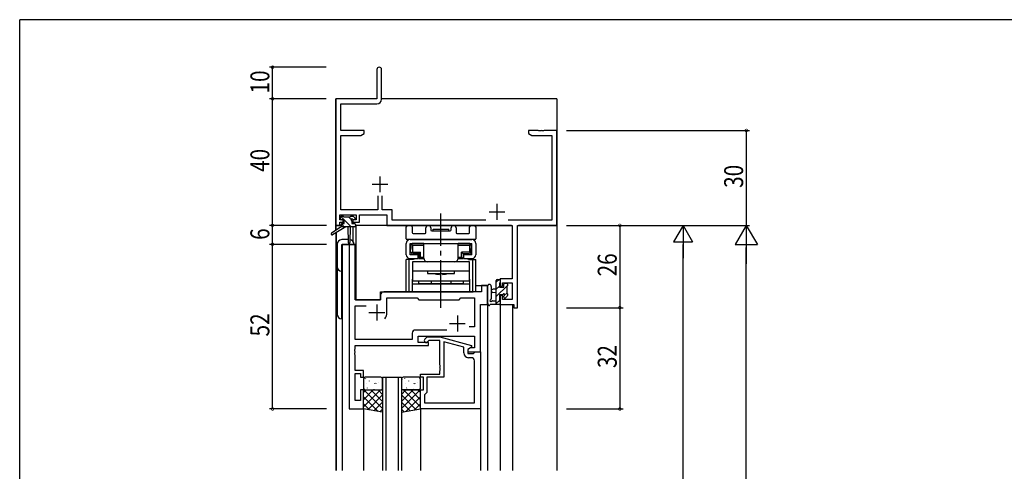
# Model space of a CAD drawing. Extents: x 0 to 793, y 0 to 564.
# Drawn here: x 3 to 314, y 419 to 561 of the extents above; entities that cross this region are included whole.
import ezdxf

# ---------------------------------------------------------------- set-up
doc = ezdxf.new("R2010")
doc.units = 0
doc.linetypes.add('YCENTER_1', pattern=[13, 10, -1, 1, -1])
for name, color, linetype in [('YKK_11', 7, 'CONTINUOUS'), ('YKK_12', 2, 'CONTINUOUS'), ('YKK_13', 4, 'CONTINUOUS'), ('YKK_D', 6, 'CONTINUOUS'), ('YKK_ZWAK', 7, 'CONTINUOUS')]:
    doc.layers.add(name, color=color, linetype=linetype)
doc.styles.get("Standard").update_dxf_attribs({"font": 'ROMANS.SHX', "bigfont": 'EXTFONT.SHX'})

# ---------------------------------------------------------------- blocks, each defined once
blk = doc.blocks.new('A201')
at = {"layer": 'YKK_ZWAK', "color": 254, "linetype": 'Continuous'}
for p in [(571, 410), (21, 35)]:
    blk.add_line(p, (21, 410), dxfattribs=at)

msp = doc.modelspace()

# ---------------------------------------------------------------- linework, layer by layer
at = {"layer": 'YKK_11', "color": 0, "linetype": 'ByBlock', "ltscale": 0.5}
for p, q in [((115.8, 545.65), (115.8, 536.4)), ((117.3, 536.27), (117.3, 545.65)), ((102.8, 536.4), (102.8, 496.4)), ((115.8, 536.4), (102.8, 536.4)), ((104.43, 534.77), (115.8, 534.77)), ((104.43, 526.4), (104.43, 534.77)), ((111.8, 526.4), (104.43, 526.4)), ((104.43, 501.33), (104.43, 524.77)), ((104.43, 524.77), (110.71, 524.77)), ((110.71, 524.77), (111.8, 525.4)), ((111.8, 525.4), (111.8, 526.4)), ((166.84, 526.4), (163.8, 526.4)), ((163.8, 526.4), (163.8, 525.4)), ((163.8, 525.4), (164.89, 524.77)), ((164.89, 524.77), (171.17, 524.77)), ((167.03, 526.28), (166.84, 526.4)), ((167.57, 526.28), (167.03, 526.28)), ((167.76, 526.4), (167.57, 526.28)), ((167.84, 526.4), (167.76, 526.4)), ((168.03, 526.28), (167.84, 526.4)), ((168.57, 526.28), (168.03, 526.28)), ((168.76, 526.4), (168.57, 526.28)), ((172.8, 526.4), (168.76, 526.4)), ((171.17, 524.77), (171.17, 498.03)), ((172.8, 496.4), (172.8, 526.4)), ((116.15, 505.7), (116.15, 501.33)), ((117.45, 501.33), (117.45, 505.7)), ((104.1, 499.7), (109.3, 499.7)), ((104.1, 498.2), (104.1, 499.7)), ((116.15, 501.33), (104.43, 501.33)), ((109.3, 499.7), (109.3, 498.2)), ((110.3, 499.7), (119, 499.7)), ((110.3, 497.4), (110.3, 499.7)), ((120.63, 501.33), (117.45, 501.33)), ((119, 499.7), (119, 496.4)), ((120.63, 498.03), (120.63, 501.33)), ((102.8, 496.4), (104.1, 496.4)), ((105.2, 498.2), (104.1, 498.2)), ((104.1, 497.4), (105.2, 497.4)), ((104.1, 496.4), (104.1, 497.4)), ((105.2, 497.4), (105.2, 498.2)), ((108.2, 498.2), (108.2, 497.4)), ((109.3, 498.2), (108.2, 498.2)), ((108.2, 497.4), (110.3, 497.4)), ((119, 496.4), (158.67, 496.4)), ((150.26, 498.03), (120.63, 498.03)), ((171.17, 498.03), (157.34, 498.03)), ((158.67, 496.4), (158.67, 479.5)), ((160.3, 470.4), (160.3, 496.4)), ((160.3, 496.4), (172.8, 496.4)), ((107, 490.4), (107, 438.4)), ((108.93, 490.4), (107, 490.4)), ((108.93, 472.9), (108.93, 490.4)), ((148.87, 477.4), (148.87, 475.4)), ((150.8, 477.4), (148.87, 477.4)), ((150.8, 471.4), (150.8, 477.4)), ((158.67, 479.5), (154.8, 479.5)), ((154.8, 479.5), (154.8, 477.2)), ((154.8, 477.2), (155.6, 477.2)), ((155.6, 478.3), (158.67, 478.3)), ((155.6, 477.2), (155.6, 478.3)), ((158.67, 478.3), (158.67, 473.03)), ((117, 474.4), (117, 472.9)), ((148.87, 475.4), (118, 475.4)), ((154.8, 474.2), (154.8, 471.4)), ((155.6, 474.2), (154.8, 474.2)), ((155.6, 473.03), (155.6, 474.2)), ((117, 472.9), (108.93, 472.9)), ((108.93, 460.33), (108.93, 470.97)), ((108.93, 470.97), (112.45, 470.97)), ((119, 468.9), (119, 473.47)), ((119, 473.47), (128.53, 473.47)), ((128.53, 473.47), (129.1, 472.9)), ((129.1, 472.9), (141.8, 472.9)), ((141.8, 472.9), (142.37, 473.47)), ((142.37, 473.47), (146.67, 473.47)), ((146.67, 473.47), (146.67, 464.4)), ((148.6, 471.4), (150.8, 471.4)), ((148.6, 456.4), (148.6, 471.4)), ((154.8, 471.4), (159.1, 471.4)), ((158.67, 473.03), (155.6, 473.03)), ((159.1, 471.4), (159.1, 470.4)), ((159.1, 470.4), (160.3, 470.4)), ((146.67, 464.4), (144.97, 464.4)), ((126.97, 462.33), (126.97, 460.33)), ((137.95, 463.33), (127.97, 463.33)), ((137.95, 463.33), (127.97, 463.33)), ((128.9, 461.4), (146.67, 461.4)), ((128.9, 459.4), (128.9, 461.4)), ((130.98, 460.42), (131.75, 461.2)), ((131.75, 461.2), (135.7, 461.2)), ((135.7, 461.2), (145.8, 458.49)), ((146.67, 461.4), (146.67, 457.7)), ((126.97, 460.33), (108.93, 460.33)), ((108.93, 458.4), (132.1, 458.4)), ((108.93, 457.36), (108.93, 458.4)), ((132.1, 459.4), (128.9, 459.4)), ((132.25, 460), (131.82, 459.57)), ((132.1, 458.4), (132.1, 459.4)), ((135.7, 460), (132.25, 460)), ((135.7, 452.36), (135.7, 460)), ((137, 459.61), (137, 448.4)), ((143.3, 457.92), (137, 459.61)), ((145.8, 458.49), (145.8, 457.89)), ((108.81, 457.17), (108.93, 457.36)), ((108.81, 456.62), (108.81, 457.17)), ((108.93, 456.44), (108.81, 456.62)), ((108.81, 456.17), (108.93, 456.36)), ((108.81, 455.62), (108.81, 456.17)), ((108.93, 455.44), (108.81, 455.62)), ((108.93, 456.36), (108.93, 456.44)), ((108.93, 450.6), (108.93, 455.44)), ((143.3, 456.1), (143.3, 457.92)), ((145.8, 457.89), (144.6, 457.2)), ((145.47, 457.7), (144.6, 457.2)), ((144.6, 457.2), (144.6, 455.9)), ((144.6, 457.2), (144.6, 456.4)), ((144.6, 456.4), (148.6, 456.4)), ((144.6, 455.9), (146.4, 455.9)), ((146.67, 457.7), (145.47, 457.7)), ((146.4, 455.9), (146.6, 456.1)), ((146.6, 456.1), (146.9, 456.4)), ((146.9, 456.4), (148.6, 456.4)), ((148.6, 456.4), (148.6, 438.4)), ((135.82, 452.17), (135.7, 452.36)), ((135.82, 451.62), (135.82, 452.17)), ((145.67, 454.6), (144.8, 454.6)), ((146.67, 440.33), (146.67, 453.6)), ((111.6, 450.6), (108.93, 450.6)), ((108.93, 441.1), (108.93, 449.6)), ((108.93, 449.6), (110.6, 449.6)), ((110.6, 449.6), (110.6, 448.4)), ((111.6, 448.4), (111.6, 450.6)), ((129.6, 449.4), (135.7, 449.4)), ((129.6, 448.4), (129.6, 449.4)), ((135.7, 451.44), (135.82, 451.62)), ((135.7, 451.36), (135.7, 451.44)), ((135.82, 451.17), (135.7, 451.36)), ((135.7, 450.44), (135.82, 450.62)), ((135.7, 449.4), (135.7, 450.44)), ((135.82, 450.62), (135.82, 451.17)), ((110.6, 448.4), (111.6, 448.4)), ((130.6, 448.4), (129.6, 448.4)), ((130.6, 444.4), (130.6, 448.4)), ((137, 448.4), (131.6, 448.4)), ((131.6, 448.4), (131.6, 443.6)), ((110.6, 444.4), (110.6, 441.1)), ((111.6, 444.4), (110.6, 444.4)), ((111.6, 438.4), (111.6, 444.4)), ((129.6, 444.4), (130.6, 444.4)), ((129.6, 438.4), (129.6, 444.4)), ((131.1, 443.1), (130.9, 442.9)), ((130.9, 442.9), (130.9, 440.33)), ((131.6, 443.6), (131.1, 443.1)), ((110.6, 441.1), (108.93, 441.1)), ((130.9, 440.33), (146.67, 440.33)), ((130.9, 440.33), (146.67, 440.33)), ((107, 438.4), (111.6, 438.4)), ((148.6, 438.4), (129.6, 438.4))]:
    msp.add_line(p, q, dxfattribs=at)
at = {"layer": 'YKK_11', "color": 2, "ltscale": 0.5}
for p, q in [((116.8, 511.9), (116.8, 506.9)), ((114.3, 509.4), (119.3, 509.4)), ((153.8, 503.2), (153.8, 498.2)), ((151.3, 500.7), (156.3, 500.7)), ((115.8, 471.4), (115.8, 466.4)), ((113.3, 468.9), (118.3, 468.9)), ((141.3, 467.9), (141.3, 462.9)), ((138.8, 465.4), (143.8, 465.4))]:
    msp.add_line(p, q, dxfattribs=at)
at = {"layer": 'YKK_11', "color": 0, "linetype": 'ByBlock', "ltscale": 0.5}
for centre, radius, start, end in [((116.55, 545.65), 0.75, 90, 180), ((116.55, 545.65), 0.75, 0, 90), ((115.8, 536.27), 1.5, 270, 360), ((118, 474.4), 1, 90, 180), ((115.8, 468.9), 3.2, 321.6335, 360), ((127.97, 462.33), 1, 90, 180), ((131.4, 460), 0.6, 135, 315), ((144.8, 456.1), 1.5, 180, 270), ((145.67, 453.6), 1, 0, 90)]:
    msp.add_arc(centre, radius, start, end, dxfattribs=at)
at = {"layer": 'YKK_12', "ltscale": 1.5}
for p, q in [((102.8, 494.86), (102.8, 536.4)), ((115.52, 536.4), (102.8, 536.4)), ((172.8, 536.4), (117.3, 536.4)), ((172.8, 536.4), (172.8, 418.9)), ((102.9, 494.93), (102.9, 496.4)), ((104.5, 496.4), (102.9, 496.4)), ((108.3, 491.31), (108.3, 496)), ((158.39, 496.4), (109, 496.4)), ((109.3, 472.9), (109.3, 496.4)), ((172.7, 496.4), (160.58, 496.4)), ((172.7, 496.4), (172.7, 418.9)), ((102.8, 494.07), (102.8, 418.9)), ((102.9, 494.13), (102.9, 418.9)), ((104.8, 490.4), (104.8, 418.9)), ((109, 490.4), (104.8, 490.4)), ((109, 490.4), (109, 472.9)), ((147.1, 477.4), (150.8, 477.4)), ((150.8, 477.4), (150.8, 418.9)), ((117, 475.4), (146.3, 475.4)), ((117, 472.9), (117, 475.4)), ((109, 472.9), (117, 472.9)), ((154.8, 471.4), (154.8, 418.9)), ((158.7, 471.4), (158.7, 418.9)), ((117.6, 448.4), (117.6, 418.9)), ((118.6, 448.4), (118.6, 418.9)), ((122.6, 448.4), (122.6, 418.9)), ((123.6, 448.4), (123.6, 418.9)), ((111.6, 438.4), (111.6, 418.9)), ((129.6, 438.4), (129.6, 418.9)), ((148.6, 438.4), (148.6, 418.9))]:
    msp.add_line(p, q, dxfattribs=at)
at = {"layer": 'YKK_12', "linetype": 'Continuous', "ltscale": 1.5}
msp.add_line((117.6, 448.4), (123.6, 448.4), dxfattribs=at)
at = {"layer": 'YKK_13', "ltscale": 1.5}
for p, q in [((104.3, 498.5), (104.3, 499)), ((104.6, 499.3), (105.1, 499.3)), ((105.3, 499.1), (107.4, 499.1)), ((107.6, 499.3), (108.2, 499.3)), ((108.41, 499.21), (108.91, 498.71)), ((104.5, 496), (101.43, 493.95)), ((106, 496), (101.75, 493.44)), ((104.5, 496.7), (104.5, 496)), ((108.7, 496), (104.5, 496)), ((105.5, 498.2), (104.6, 498.2)), ((104.8, 497), (105.5, 497)), ((105.5, 497), (105.5, 498.2)), ((106.6, 496), (106.7, 490.99)), ((107.4, 496), (107.3, 490.99)), ((107.9, 497.74), (107.9, 497)), ((107.9, 497), (108.7, 497)), ((108.7, 498.2), (108.36, 498.2)), ((109, 496.7), (109, 496.3)), ((125.1, 492.2), (125.1, 495.9)), ((125.6, 496.4), (126.53, 496.4)), ((127.03, 495.9), (127.03, 494.13)), ((131.35, 494.13), (131.35, 495.65)), ((132.85, 495.65), (132.85, 495)), ((139.35, 495), (139.35, 495.65)), ((140.85, 495.65), (140.85, 494.13)), ((145.17, 494.13), (145.17, 495.9)), ((145.67, 496.4), (146.6, 496.4)), ((147.1, 495.9), (147.1, 492.2)), ((127.33, 493.83), (131.05, 493.83)), ((133.15, 494.7), (139.05, 494.7)), ((133.6, 495.2), (138.6, 495.2)), ((133.6, 494.7), (133.6, 495.2)), ((133.6, 494.7), (138.6, 494.7)), ((138.6, 494.7), (138.6, 495.2)), ((141.15, 493.83), (144.87, 493.83)), ((103.2, 490.4), (103.2, 468.4)), ((106.68, 491.9), (104.7, 491.9)), ((104.7, 466.9), (104.7, 490.4)), ((104.7, 490.4), (108.6, 490.4)), ((125.1, 487.1), (125.1, 490.7)), ((146.8, 491.9), (125.4, 491.9)), ((126.3, 491.9), (145.9, 491.9)), ((126.3, 490.7), (145.9, 490.7)), ((126.3, 487.1), (126.3, 490.7)), ((126.45, 490.7), (128.4, 490.7)), ((126.45, 490.7), (126.45, 488.7)), ((126.55, 490), (126.55, 489.1)), ((127.05, 490.2), (126.76, 490.49)), ((127.05, 490.2), (127.05, 487.9)), ((127.05, 490.2), (130.65, 490.2)), ((130.65, 490.7), (127.25, 490.7)), ((128.4, 490.7), (143.8, 490.7)), ((130.65, 486.1), (130.65, 490.7)), ((141.55, 486.1), (141.55, 490.7)), ((144.95, 490.7), (141.55, 490.7)), ((141.55, 490.2), (145.15, 490.2)), ((143.8, 490.7), (145.75, 490.7)), ((145.15, 490.2), (145.45, 490.49)), ((145.15, 490.2), (145.15, 487.9)), ((145.65, 490), (145.65, 489.1)), ((145.75, 488.7), (145.75, 490.7)), ((145.9, 487.1), (145.9, 490.7)), ((147.1, 490.7), (147.1, 487.1)), ((128.85, 487.1), (126.3, 487.1)), ((126.5, 488.1), (126.5, 489.1)), ((126.5, 489.1), (126.55, 489.1)), ((126.5, 488.1), (126.55, 488.1)), ((127.05, 487.9), (126.76, 487.6)), ((127.05, 487.9), (129.6, 487.9)), ((129.1, 487.4), (127.25, 487.4)), ((128.85, 485.9), (128.85, 487.1)), ((129.1, 487.4), (129.6, 487.9)), ((129.1, 487.4), (129.1, 485.9)), ((129.1, 485.9), (129.6, 486.4)), ((129.6, 486.4), (129.6, 487.9)), ((129.6, 486.4), (130.65, 486.4)), ((141.55, 486.4), (142.6, 486.4)), ((143.1, 487.4), (142.6, 487.9)), ((142.6, 486.4), (142.6, 487.9)), ((145.15, 487.9), (142.6, 487.9)), ((142.6, 486.4), (143.1, 485.9)), ((143.1, 487.4), (143.1, 485.9)), ((144.95, 487.4), (143.1, 487.4)), ((143.35, 485.9), (143.35, 487.1)), ((145.9, 487.1), (143.35, 487.1)), ((145.15, 487.9), (145.45, 487.6)), ((145.7, 489.1), (145.65, 489.1)), ((145.7, 488.1), (145.65, 488.1)), ((145.7, 488.1), (145.7, 489.1)), ((125.1, 475.4), (125.1, 485.6)), ((127.43, 485.6), (125.1, 485.6)), ((126.05, 475.4), (126.05, 485.6)), ((126.3, 485.9), (128.85, 485.9)), ((126.53, 485.6), (126.53, 485.9)), ((127.1, 484.9), (127.1, 478.9)), ((145.1, 484.9), (127.1, 484.9)), ((127.48, 485.9), (127.48, 485.6)), ((129.1, 485.9), (130.65, 485.9)), ((140.35, 484.9), (131.85, 484.9)), ((141.55, 485.9), (143.1, 485.9)), ((143.35, 485.9), (145.9, 485.9)), ((144.72, 485.6), (144.72, 485.9)), ((144.77, 485.6), (147.1, 485.6)), ((145.1, 478.9), (145.1, 484.9)), ((145.67, 485.6), (145.67, 485.9)), ((146.15, 475.4), (146.15, 485.6)), ((147.1, 475.4), (147.1, 485.6)), ((127.1, 482), (145.1, 482)), ((131.85, 482), (131.85, 481.2)), ((131.85, 481.2), (140.35, 481.2)), ((135.55, 480.9), (135.85, 481.2)), ((135.85, 481.2), (136.35, 481.2)), ((136.65, 480.9), (136.35, 481.2)), ((140.35, 481.2), (140.35, 482)), ((127.1, 475.4), (127.1, 479.4)), ((127.1, 478.9), (145.1, 478.9)), ((127.1, 477.9), (145.1, 477.9)), ((129.1, 477.9), (129.1, 478.9)), ((143.1, 477.9), (129.1, 477.9)), ((133, 478.9), (133, 477.9)), ((139.2, 478.9), (139.2, 477.9)), ((143.1, 478.9), (143.1, 477.9)), ((145.1, 479.4), (145.1, 475.4)), ((150.8, 477.13), (150.8, 471.97)), ((152, 477.13), (152, 473.17)), ((153.6, 471.4), (153.6, 479)), ((153.9, 479.3), (154.5, 479.3)), ((154.6, 478.2), (154.6, 476.9)), ((154.6, 476.9), (156, 476.9)), ((154.8, 479), (154.8, 478.4)), ((156, 476.9), (156, 477.8)), ((156.3, 478.1), (156.8, 478.1)), ((156.9, 477.1), (156.9, 475)), ((157.1, 477.8), (157.1, 477.3)), ((147.1, 475.4), (125.1, 475.4)), ((153.6, 476.3), (152.46, 476.2)), ((153.6, 475.1), (152.46, 475.2)), ((155.54, 474.5), (154.6, 474.5)), ((154.6, 474.5), (154.6, 472.5)), ((156, 473.7), (156, 474.04)), ((157.01, 473.99), (156.51, 473.49)), ((157.1, 474.8), (157.1, 474.2)), ((154.5, 471.4), (151.82, 471.4)), ((152.42, 472.6), (153.6, 472.6)), ((154.8, 472.3), (154.8, 471.7)), ((111.6, 447.9), (111.6, 444.9)), ((117.1, 448.4), (112.1, 448.4)), ((117.6, 444.9), (117.6, 447.9)), ((123.6, 447.9), (123.6, 444.9)), ((129.1, 448.4), (124.1, 448.4)), ((129.6, 444.9), (129.6, 447.9)), ((111.6, 438.4), (111.6, 444.4)), ((111.6, 444.4), (117.6, 444.4)), ((112.1, 444.4), (117.1, 444.4)), ((117.6, 444.4), (117.6, 437.4)), ((129.6, 444.4), (123.6, 444.4)), ((123.6, 444.4), (123.6, 437.4)), ((124.1, 444.4), (129.1, 444.4)), ((129.6, 438.4), (129.6, 444.4)), ((117.6, 437.4), (111.6, 438.4)), ((123.6, 437.4), (129.6, 438.4))]:
    msp.add_line(p, q, dxfattribs=at)
at = {"layer": 'YKK_13'}
for p, q in [((107.7, 496), (104.44, 499.26)), ((107.66, 498.28), (106.85, 499.1)), ((105.46, 496), (104.57, 496.89)), ((154.46, 479.3), (153.6, 478.44)), ((157.1, 477.45), (153.6, 473.95)), ((154.6, 477.2), (153.6, 476.2)), ((156.9, 475.01), (156.01, 474.12)), ((154.6, 472.71), (153.6, 471.71)), ((112.24, 447.89), (112.28, 447.98)), ((112.41, 446.48), (112.41, 446.48)), ((113.48, 447.21), (113.52, 447.24)), ((115.13, 446.37), (115.17, 446.45)), ((115.5, 446.48), (115.55, 446.5)), ((116.17, 446.66), (116.18, 446.67)), ((117.58, 446.04), (117.6, 446.06)), ((123.8, 447.64), (123.85, 447.67)), ((124.64, 447.89), (124.68, 447.98)), ((124.81, 446.48), (124.81, 446.48)), ((125.88, 447.21), (125.92, 447.24)), ((127.53, 446.37), (127.57, 446.45)), ((127.9, 446.48), (127.95, 446.5)), ((128.57, 446.66), (128.58, 446.67)), ((111.6, 443.56), (112.44, 444.4)), ((111.6, 439.06), (116.93, 444.4)), ((111.6, 441.31), (114.69, 444.4)), ((117.6, 438.5), (111.7, 444.4)), ((112.83, 445.02), (112.88, 445.04)), ((112.95, 438.17), (117.6, 442.82)), ((117.6, 440.74), (113.94, 444.4)), ((114.23, 444.49), (114.23, 444.5)), ((114.91, 444.59), (114.95, 444.61)), ((117.6, 442.99), (116.19, 444.4)), ((123.6, 440.74), (127.26, 444.4)), ((123.6, 438.5), (129.5, 444.4)), ((123.6, 442.99), (125.01, 444.4)), ((128.25, 438.17), (123.6, 442.82)), ((129.6, 439.06), (124.27, 444.4)), ((125.23, 445.02), (125.28, 445.04)), ((129.6, 441.31), (126.51, 444.4)), ((126.63, 444.49), (126.63, 444.5)), ((127.31, 444.59), (127.35, 444.61)), ((129.6, 443.56), (128.76, 444.4)), ((116.22, 437.63), (111.6, 442.25)), ((113.53, 438.08), (111.6, 440.01)), ((114.88, 437.85), (117.6, 440.57)), ((126.32, 437.85), (123.6, 440.57)), ((124.98, 437.63), (129.6, 442.25)), ((127.67, 438.08), (129.6, 440.01)), ((116.8, 437.53), (117.6, 438.33)), ((124.4, 437.53), (123.6, 438.33))]:
    msp.add_line(p, q, dxfattribs=at)
at = {"layer": 'YKK_13', "linetype": 'YCENTER_1', "ltscale": 1.5}
msp.add_line((136.1, 470.4), (136.1, 500.2), dxfattribs=at)
at = {"layer": 'YKK_13', "ltscale": 1.5}
for centre, radius, start, end in [((104.6, 499), 0.3, 90, 180), ((104.6, 498.5), 0.3, 180, 270), ((105.1, 499.1), 0.2, 0, 90), ((107.6, 499.1), 0.2, 90, 180), ((108.2, 499), 0.3, 45, 90), ((108.7, 498.5), 0.3, 270, 45), ((104.8, 496.7), 0.3, 90, 180), ((107.9, 498.2), 0.25, 33.0557, 236.9443), ((107.6, 497.74), 0.3, 0, 56.9443), ((108.36, 498.5), 0.3, 213.0557, 270), ((108.7, 496.7), 0.3, 0, 90), ((108.7, 496.3), 0.3, 270, 0), ((125.6, 495.9), 0.5, 90, 180), ((126.53, 495.9), 0.5, 360, 90), ((132.1, 495.65), 0.75, 360, 180), ((140.1, 495.65), 0.75, 0, 180), ((145.67, 495.9), 0.5, 90, 180), ((146.6, 495.9), 0.5, 0, 90), ((101.6, 493.7), 0.3, 123.769, 301.0615), ((127.33, 494.13), 0.3, 180, 270), ((131.05, 494.13), 0.3, 270, 360), ((133.15, 495), 0.3, 180, 270), ((139.05, 495), 0.3, 270, 0), ((141.15, 494.13), 0.3, 180, 270), ((144.87, 494.13), 0.3, 270, 360), ((104.7, 490.4), 1.5, 90, 180), ((107, 491), 0.3, 181.1696, 358.8554), ((107.1, 490.4), 1.5, 0, 81.7562), ((125.4, 492.2), 0.3, 180, 270), ((126.3, 490.7), 1.2, 90, 180), ((127.25, 490), 0.7, 90, 180), ((144.95, 490), 0.7, 0, 90), ((145.9, 490.7), 1.2, 0, 90), ((146.8, 492.2), 0.3, 270, 0), ((126.3, 487.1), 1.2, 180, 270), ((127.25, 488.1), 0.7, 180, 270), ((131.85, 486.1), 1.2, 180, 270), ((140.35, 486.1), 1.2, 270, 0), ((144.95, 488.1), 0.7, 270, 0), ((145.9, 487.1), 1.2, 270, 0), ((104.7, 483.4), 1.5, 180, 270), ((136.1, 488.7), 7.82, 253.5553, 265.9639), ((136.1, 488.7), 7.82, 274.0361, 286.4447), ((151.4, 477.13), 0.6, 0.0402, 180.0402), ((153.9, 479), 0.3, 90, 180), ((154.5, 479), 0.3, 0, 90), ((154.6, 478.4), 0.2, 270, 0), ((156.3, 477.8), 0.3, 90, 180), ((156.8, 477.8), 0.3, 0, 90), ((156.9, 477.3), 0.2, 270, 0), ((152.5, 475.7), 0.5, 95.0921, 264.9079), ((155.54, 474.8), 0.3, 270, 326.9443), ((156, 474.5), 0.25, 303.0557, 146.9443), ((156.3, 474.04), 0.3, 123.0557, 180), ((156.3, 473.7), 0.3, 180, 315), ((156.9, 474.8), 0.2, 0, 90), ((156.8, 474.2), 0.3, 315, 0), ((151.1, 471.97), 0.3, 180, 229.4712), ((150.71, 471.51), 0.3, 349.4712, 49.4712), ((151.3, 471.4), 0.3, 169.4712, 330), ((151.82, 471.1), 0.3, 90, 150), ((151.9, 472.6), 0.3, 109.1898, 330), ((151.7, 473.17), 0.3, 289.1898, 0.0402), ((152.42, 472.3), 0.3, 90, 150), ((154.5, 471.7), 0.3, 270, 0), ((154.6, 472.3), 0.2, 360, 90), ((104.7, 468.4), 1.5, 180, 270), ((112.1, 447.9), 0.5, 90, 180), ((117.1, 447.9), 0.5, 0, 90), ((124.1, 447.9), 0.5, 90, 180), ((129.1, 447.9), 0.5, 0, 90), ((112.1, 444.9), 0.5, 180, 270), ((117.1, 444.9), 0.5, 270, 0), ((124.1, 444.9), 0.5, 180, 270), ((129.1, 444.9), 0.5, 270, 0)]:
    msp.add_arc(centre, radius, start, end, dxfattribs=at)
at = {"layer": 'YKK_D'}
for p, q in [((99.8, 546.4), (81.8, 546.4)), ((82.8, 536.4), (82.8, 546.4)), ((99.8, 536.4), (81.8, 536.4)), ((99.8, 536.4), (81.8, 536.4)), ((82.8, 496.4), (82.8, 536.4)), ((175.8, 526.4), (233.7, 526.4)), ((232.7, 526.4), (232.7, 496.4)), ((99.9, 496.4), (81.8, 496.4)), ((99.9, 496.4), (81.8, 496.4)), ((82.8, 490.4), (82.8, 496.4)), ((175.8, 496.4), (233.7, 496.4)), ((175.8, 496.4), (233.7, 496.4)), ((175.8, 496.4), (213.7, 496.4)), ((175.8, 496.4), (193.7, 496.4)), ((192.7, 496.4), (192.7, 470.4)), ((212.7, 496.4), (209.7, 491.2)), ((212.7, 496.4), (215.7, 491.2)), ((212.7, 496.4), (212.7, 486.01)), ((232.7, 496.4), (229.2, 490.34)), ((232.7, 496.4), (236.2, 490.34)), ((232.7, 496.4), (232.7, 484.28)), ((99.9, 490.4), (81.8, 490.4)), ((99.9, 490.4), (81.8, 490.4)), ((82.8, 438.4), (82.8, 490.4)), ((209.7, 491.2), (215.7, 491.2)), ((212.7, 332.4), (212.7, 490.4)), ((229.2, 490.34), (236.2, 490.34)), ((232.7, 78.4), (232.7, 489.4)), ((175.8, 470.4), (193.7, 470.4)), ((175.8, 470.4), (193.7, 470.4)), ((192.7, 470.4), (192.7, 438.4)), ((99.9, 438.4), (81.8, 438.4)), ((175.8, 438.4), (193.7, 438.4))]:
    msp.add_line(p, q, dxfattribs=at)
at = {"layer": 'YKK_D', "linetype": 'ByBlock', "const_width": 0.85}
for points in [[(82.8, 546.29, 1), (82.8, 546.51, 1)], [(82.8, 536.29, 1), (82.8, 536.51, 1)], [(82.8, 536.51, 1), (82.8, 536.29, 1)], [(232.7, 526.29, 1), (232.7, 526.51, 1)], [(82.8, 496.29, 1), (82.8, 496.51, 1)], [(82.8, 496.51, 1), (82.8, 496.29, 1)], [(192.7, 496.29, 1), (192.7, 496.51, 1)], [(82.8, 490.51, 1), (82.8, 490.29, 1)], [(82.8, 490.29, 1), (82.8, 490.51, 1)], [(192.7, 470.51, 1), (192.7, 470.29, 1)], [(192.7, 470.29, 1), (192.7, 470.51, 1)], [(82.8, 438.51, 1), (82.8, 438.29, 1)], [(192.7, 438.51, 1), (192.7, 438.29, 1)]]:
    msp.add_lwpolyline(points, format="xyb", close=True, dxfattribs=at)

# ---------------------------------------------------------------- block references
at = {"layer": 'YKK_ZWAK', "xscale": 1.4, "yscale": 1.4, "zscale": 1.4}
msp.add_blockref('A201', (-26.6, -12.6), dxfattribs=at)

# ---------------------------------------------------------------- texts
at = {"layer": 'YKK_D', "width": 0.8}
for s, p in [('10', (81.8, 538.1)), ('40', (81.8, 513.31)), ('30', (231.7, 508.27)), ('6', (81.8, 491.84)), ('26', (191.7, 480.3)), ('52', (81.8, 461.32)), ('32', (191.7, 451.32))]:
    msp.add_text(s, height=6, rotation=90, dxfattribs=at).set_placement(p)

doc.saveas('drawing.dxf')
